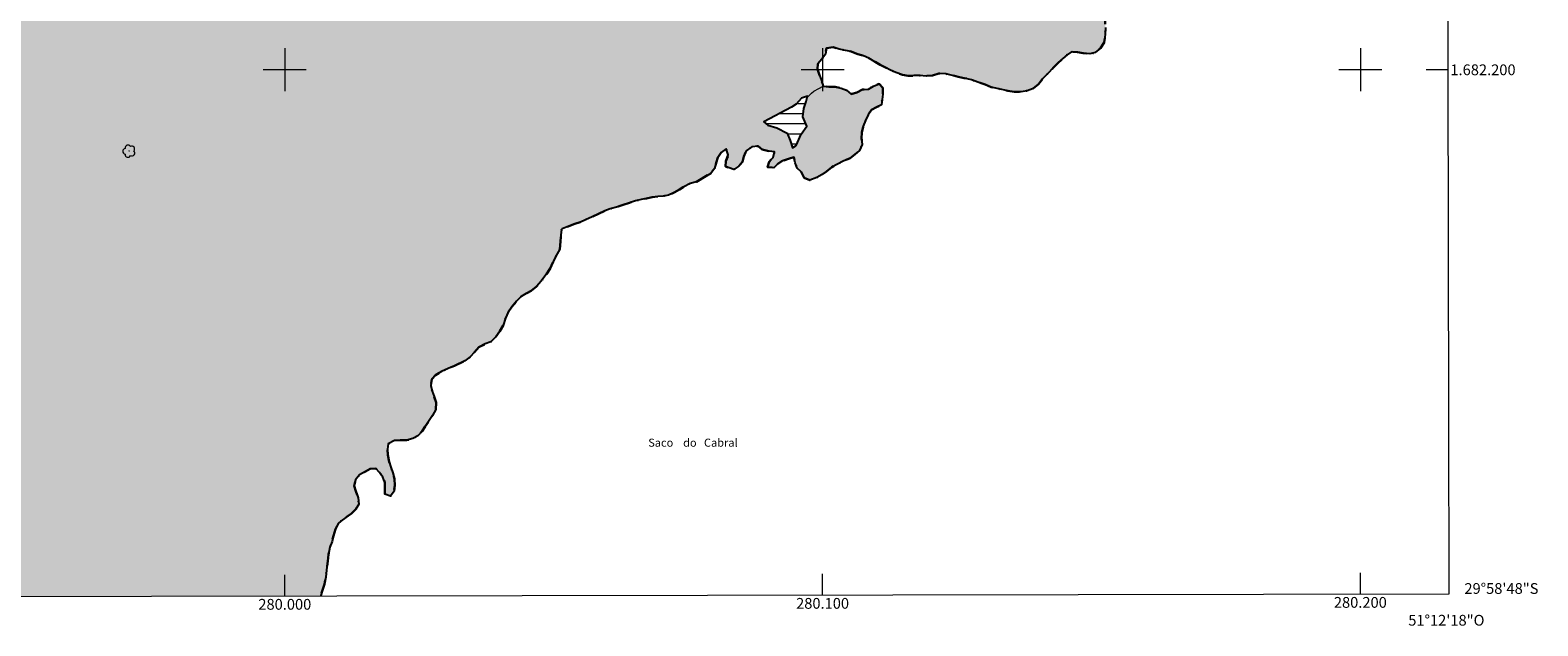
# Model space of a CAD drawing. Units: metres. Extents: x 279717 to 280233, y 1682097 to 1682661.
# Drawn here: x 279953 to 280233, y 1682097 to 1682207 of the extents above; entities that cross this region are included whole.
import ezdxf
from ezdxf.enums import TextEntityAlignment as Align

# ---------------------------------------------------------------- set-up
doc = ezdxf.new("R2010")
doc.units = ezdxf.units.M
doc.header["$MEASUREMENT"] = 0
for name, pattern in [('DASHED', [0.75, 0.5, -0.25]), ('Intermitente', [48, 15, -2, 2, -2, 2, -2, 2, -2, 2, -2, 15]), ('MUNICIPAL', [0.5, 0.25, -0.125, 0, -0.125])]:
    doc.linetypes.add(name, pattern=pattern)
for name, color, linetype, lineweight in [('Alagados_Banhados', 5, 'DASHED', 9), ('Articulacao', 7, 'Continuous', 18), ('Coordenadas', 7, 'Continuous', 9), ('Lagos_Lagoas', 5, 'Continuous', 25), ('Lagos_Lagoas_Hatch', 5, 'Continuous', 9), ('Limite_Municipal', 7, 'MUNICIPAL', 30), ('Malha_Coordenadas', 7, 'Continuous', 15), ('Rio_Intermitente', 5, 'Intermitente', 9), ('Rio_Perene', 5, 'Continuous', 25), ('Topon_Lagos_Lagoas', 5, 'Continuous', 9)]:
    doc.layers.add(name, color=color, linetype=linetype, lineweight=lineweight)
doc.layers.add('Arvores_Isoladas', color=7, linetype='Continuous', lineweight=18, true_color=0x00ff33)
doc.styles.add('Arial', font='arial.ttf', dxfattribs={"height": 1.5})
doc.styles.add('Arial Italic', font='ariali.ttf', dxfattribs={"height": 1.5})

# ---------------------------------------------------------------- blocks, each defined once
blk = doc.blocks.new('Arvore')
at = {"layer": 'Arvores_Isoladas'}
blk.add_lwpolyline([(-0.72, 0.49, 0.872324), (-0.72, -0.55, 0.862983), (0.28, -0.83, 0.900105), (0.89, 0.03, 0.863155), (0.26, 0.86, 0.882486)], format="xyb", close=True, dxfattribs=at)
blk.add_circle((0, 0), 0.0286, dxfattribs=at)

msp = doc.modelspace()

# ---------------------------------------------------------------- hatches: boundary and pattern name
at = {"layer": 'Alagados_Banhados'}
h = msp.add_hatch(dxfattribs=at)
h.set_pattern_fill('DASH', color=256, scale=10)
h.paths.add_polyline_path([(280215.84, 1682431.82), (280215.68, 1682431.51), (280215.2, 1682430.56), (280214.79, 1682429.22), (280214.63, 1682427.56), (280214.64, 1682426.35), (280214.51, 1682425.04), (280214.19, 1682423.89), (280213.43, 1682422.83), (280212.54, 1682422.15), (280211.56, 1682421.37), (280210.86, 1682420.26), (280210.76, 1682419.01), (280211.37, 1682418.01), (280212.11, 1682417.31), (280213.16, 1682416.35), (280214.03, 1682415.59), (280214.74, 1682414.8), (280215.29, 1682413.93), (280215.64, 1682412.94), (280215.87, 1682412.2), (280215.88, 1682406.03), (280215.82, 1682405.68), (280215.41, 1682403.87), (280215.03, 1682402.47), (280214.73, 1682401.5), (280214.47, 1682400.43), (280214.31, 1682399.22), (280214.38, 1682397.94), (280214.14, 1682396.86), (280213.95, 1682395.67), (280213.96, 1682394.53), (280213.99, 1682393.43), (280213.92, 1682392.19), (280213.77, 1682390.78), (280213.74, 1682389.76), (280213.77, 1682388.65), (280213.91, 1682387.54), (280214.13, 1682386.41), (280214.33, 1682385.21), (280214.51, 1682383.86), (280214.56, 1682382.52), (280214.58, 1682381.31), (280214.79, 1682380.27), (280215.53, 1682379.53), (280215.93, 1682379.56), (280215.94, 1682374.77), (280215.9, 1682374.72), (280215.04, 1682374.13), (280213.91, 1682373.99), (280212.64, 1682373.88), (280211.62, 1682373.46), (280210.84, 1682372.79), (280209.98, 1682371.88), (280209.12, 1682371.13), (280208.42, 1682370.17), (280207.87, 1682369.24), (280207.29, 1682368.25), (280206.94, 1682367.05), (280206.7, 1682366), (280206.8, 1682365), (280207.13, 1682364.02), (280207.63, 1682362.93), (280208.07, 1682361.52), (280208.22, 1682360.41), (280207.97, 1682359.2), (280207.35, 1682358.28), (280206.22, 1682357.45), (280204.99, 1682356.9), (280203.77, 1682356.58), (280202.89, 1682355.81), (280202.22, 1682354.97), (280201.17, 1682354.02), (280199.99, 1682353.39), (280199.04, 1682352.67), (280198.44, 1682351.59), (280198.54, 1682350.37), (280198.8, 1682349.39), (280198.8, 1682348.24), (280198.59, 1682346.9), (280198.48, 1682345.78), (280198.47, 1682344.53), (280198.27, 1682343.27), (280198.19, 1682342.25), (280198.74, 1682341.35), (280199.63, 1682340.67), (280201.25, 1682339.63), (280202.17, 1682339.14), (280203.18, 1682338.53), (280204.1, 1682337.98), (280205.23, 1682337.61), (280206.38, 1682337.1), (280207.26, 1682336.19), (280207.4, 1682335.19), (280207.35, 1682334), (280207.31, 1682332.87), (280207.37, 1682331.83), (280207.2, 1682330.49), (280206.57, 1682329.56), (280205.6, 1682328.94), (280204.25, 1682328.84), (280203.18, 1682329.3), (280202.14, 1682329.5), (280201.53, 1682328.54), (280201.06, 1682327.2), (280200.65, 1682326.27), (280200.31, 1682325.17), (280200.2, 1682324.06), (280200.19, 1682322.77), (280200.29, 1682321.5), (280200.7, 1682320.51), (280200.87, 1682319.3), (280200.78, 1682317.89), (280200.55, 1682316.55), (280200.37, 1682315.19), (280200.16, 1682314.01), (280199.73, 1682312.61), (280199.12, 1682311.79), (280198.42, 1682310.82), (280197.65, 1682309.98), (280196.75, 1682309.39), (280196.38, 1682308.3), (280196.44, 1682307.1), (280196.43, 1682305.81), (280196.49, 1682304.45), (280196.02, 1682303.09), (280195.27, 1682302.23), (280194.51, 1682301.48), (280193.5, 1682300.54), (280192.37, 1682299.93), (280191.13, 1682299.89), (280190.05, 1682300.02), (280189.04, 1682299.71), (280188.12, 1682298.95), (280187.21, 1682298.01), (280186.41, 1682296.82), (280185.89, 1682295.56), (280185.56, 1682294.54), (280184.98, 1682293.36), (280184.03, 1682291.97), (280183.07, 1682290.71), (280182.2, 1682289.6), (280181.34, 1682288.47), (280180.37, 1682287.58), (280179.4, 1682286.83), (280178.58, 1682285.92), (280177.46, 1682284.58), (280176.8, 1682283.63), (280175.77, 1682282.39), (280174.57, 1682280.92), (280173.5, 1682279.75), (280172.93, 1682278.76), (280171.99, 1682277.35), (280170.88, 1682275.46), (280170.32, 1682274.4), (280169.77, 1682273.17), (280169.54, 1682272.17), (280169.18, 1682270.9), (280168.68, 1682269.47), (280168.2, 1682268.15), (280167.61, 1682267.29), (280166.85, 1682266.41), (280165.85, 1682265.67), (280165.03, 1682264.82), (280164.67, 1682263.83), (280164.47, 1682262.5), (280164.88, 1682261.48), (280165.48, 1682260.64), (280166.05, 1682259.43), (280166.63, 1682258.13), (280166.95, 1682257.18), (280167.25, 1682256.17), (280167.55, 1682255.02), (280167.72, 1682253.66), (280167.75, 1682252.2), (280167.74, 1682251.15), (280167.43, 1682250.07), (280166.83, 1682248.86), (280166.17, 1682247.94), (280165.37, 1682247.02), (280164.48, 1682246.16), (280163.75, 1682245.48), (280162.85, 1682244.36), (280162.21, 1682243.35), (280161.78, 1682242.37), (280161.73, 1682241.28), (280161.64, 1682239.94), (280161.43, 1682238.74), (280161.44, 1682237.46), (280161.65, 1682236.41), (280161.95, 1682235.18), (280162.13, 1682234.03), (280162.31, 1682232.77), (280162.12, 1682231.6), (280161.31, 1682230.72), (280160.24, 1682230.34), (280158.87, 1682230.53), (280157.82, 1682230.94), (280156.61, 1682231.29), (280155.55, 1682231.39), (280154.54, 1682231.07), (280153.84, 1682230.26), (280153.22, 1682229.36), (280152.43, 1682228.33), (280151.51, 1682227.14), (280150.98, 1682225.87), (280150.93, 1682224.83), (280150.89, 1682223.64), (280150.68, 1682222.42), (280150.4, 1682221.25), (280150.22, 1682219.86), (280149.75, 1682218.51), (280149.38, 1682217.42), (280149.18, 1682215.91), (280149.09, 1682214.89), (280148.87, 1682213.51), (280148.54, 1682212.53), (280148.99, 1682211.31), (280150.22, 1682211.46), (280151.24, 1682211.73), (280152.01, 1682211.07), (280152.37, 1682210.09), (280152.54, 1682208.9), (280152.59, 1682207.87), (280152.57, 1682206.55), (280152.39, 1682205.05), (280151.69, 1682204), (280150.68, 1682203.19), (280149.69, 1682202.94), (280148.43, 1682203.08), (280147.39, 1682203.27), (280146.3, 1682203.35), (280145.46, 1682202.81), (280144.66, 1682202.08), (280143.68, 1682201.2), (280142.91, 1682200.38), (280141.88, 1682199.32), (280140.91, 1682198.33), (280140.18, 1682197.34), (280139.06, 1682196.46), (280138.05, 1682196.1), (280136.93, 1682195.92), (280135.64, 1682195.88), (280134.44, 1682196.07), (280132.8, 1682196.44), (280131.38, 1682196.76), (280130.22, 1682197.29), (280128.86, 1682197.73), (280127.72, 1682198.13), (280126.31, 1682198.47), (280125.2, 1682198.69), (280124.18, 1682198.96), (280122.93, 1682199.26), (280121.6, 1682199.31), (280120.45, 1682198.95), (280119.25, 1682198.84), (280118.1, 1682198.96), (280116.94, 1682198.91), (280115.92, 1682198.9), (280114.86, 1682199.04), (280113.6, 1682199.48), (280112.62, 1682199.92), (280111.7, 1682200.4), (280110.71, 1682200.91), (280109.73, 1682201.5), (280108.63, 1682202.16), (280107.64, 1682202.62), (280106.38, 1682202.99), (280105.32, 1682203.39), (280104.27, 1682203.6), (280103.08, 1682203.85), (280101.97, 1682204.22), (280100.71, 1682204), (280100.57, 1682202.92), (280099.87, 1682201.96), (280099.12, 1682201.1), (280099.08, 1682200.09), (280099.45, 1682199), (280099.77, 1682198.02), (280100.11, 1682196.96), (280101.14, 1682196.83), (280102.36, 1682196.81), (280103.47, 1682196.6), (280104.44, 1682196.24), (280105.29, 1682195.49), (280106.35, 1682195.8), (280107.42, 1682196.34), (280108.51, 1682196.42), (280109.45, 1682196.96), (280110.51, 1682197.39), (280111.19, 1682196.62), (280111.2, 1682195.5), (280111.09, 1682194.48), (280110.95, 1682193.49), (280110.02, 1682193.07), (280109.12, 1682192.53), (280108.45, 1682191.64), (280107.99, 1682190.57), (280107.56, 1682189.52), (280107.27, 1682188.37), (280107.23, 1682187.21), (280107.37, 1682186.13), (280106.87, 1682184.99), (280106, 1682184.25), (280105.1, 1682183.58), (280103.83, 1682182.99), (280102.8, 1682182.49), (280101.74, 1682181.88), (280100.73, 1682181.12), (280099.9, 1682180.54), (280098.93, 1682179.96), (280097.63, 1682179.46), (280096.55, 1682179.93), (280096.01, 1682181.02), (280095.3, 1682181.73), (280094.9, 1682182.71), (280094.64, 1682183.79), (280093.64, 1682183.48), (280092.57, 1682183.06), (280091.68, 1682182.5), (280090.94, 1682181.78), (280089.77, 1682181.92), (280090.04, 1682182.91), (280090.79, 1682183.71), (280091.06, 1682184.73), (280090.04, 1682184.85), (280088.78, 1682185.16), (280088.01, 1682185.8), (280086.85, 1682185.67), (280085.8, 1682184.95), (280085.37, 1682183.86), (280085.14, 1682182.87), (280084.4, 1682182.09), (280083.52, 1682181.5), (280081.92, 1682182.01), (280082.04, 1682183.01), (280082.47, 1682184.18), (280082.06, 1682185.31), (280081.14, 1682184.63), (280080.53, 1682183.72), (280080.23, 1682182.69), (280079.89, 1682181.65), (280079.2, 1682180.75), (280076.54, 1682179.17), (280075.36, 1682178.84), (280074.23, 1682178.26), (280073.37, 1682177.74), (280072.4, 1682177.17), (280071.38, 1682176.73), (280070.35, 1682176.53), (280069.35, 1682176.47), (280068.31, 1682176.32), (280067.27, 1682176.11), (280066.26, 1682175.87), (280065.19, 1682175.65), (280064.12, 1682175.28), (280062.91, 1682174.9), (280061.9, 1682174.54), (280060.5, 1682174.15), (280059.49, 1682173.76), (280058.31, 1682173.26), (280057.13, 1682172.7), (280055.93, 1682172.14), (280055, 1682171.7), (280053.96, 1682171.38), (280052.8, 1682170.91), (280051.55, 1682170.42), (280051.43, 1682170.3), (280051.34, 1682169.25), (280051.29, 1682168.06), (280051.14, 1682166.65), (280050.42, 1682165.38), (280049.9, 1682164.32), (280049.34, 1682163.08), (280048.57, 1682161.88), (280047.66, 1682160.71), (280046.81, 1682159.71), (280045.83, 1682158.93), (280044.91, 1682158.45), (280043.95, 1682157.84), (280043.07, 1682156.97), (280042.23, 1682155.96), (280041.56, 1682154.96), (280041.04, 1682153.84), (280040.59, 1682152.48), (280040, 1682151.4), (280039.24, 1682150.35), (280038.3, 1682149.43), (280037.24, 1682149.04), (280036.1, 1682148.48), (280035.3, 1682147.53), (280034.49, 1682146.64), (280033.46, 1682145.92), (280031.57, 1682145.01), (280030.35, 1682144.46), (280029.13, 1682143.92), (280028.01, 1682143.26), (280027.35, 1682142.49), (280027.13, 1682141.35), (280027.43, 1682140.28), (280027.77, 1682139.27), (280028.17, 1682138.14), (280028.07, 1682136.85), (280027.49, 1682135.76), (280026.74, 1682134.62), (280026.12, 1682133.73), (280025.53, 1682132.87), (280024.75, 1682131.97), (280023.82, 1682131.45), (280022.72, 1682131.15), (280021.45, 1682131.16), (280020.38, 1682131.09), (280019.25, 1682130.5), (280019.1, 1682129.47), (280019.14, 1682128.43), (280019.41, 1682127.11), (280019.72, 1682126.12), (280020.1, 1682125.09), (280020.38, 1682123.92), (280020.43, 1682122.83), (280020.32, 1682121.67), (280019.65, 1682120.74), (280018.62, 1682121.13), (280018.59, 1682122.21), (280018.62, 1682123.32), (280018.24, 1682124.31), (280017.61, 1682125.15), (280016.94, 1682125.92), (280015.86, 1682125.82), (280014.98, 1682125.36), (280013.9, 1682124.72), (280013.16, 1682123.81), (280012.89, 1682122.65), (280013.22, 1682121.66), (280013.64, 1682120.48), (280013.75, 1682119.28), (280013.19, 1682118.34), (280012.38, 1682117.56), (280011.35, 1682116.78), (280010.44, 1682116.11), (280009.94, 1682115.66), (280009.45, 1682114.62), (280009.03, 1682113.38), (280008.8, 1682112.35), (280008.39, 1682111.27), (280008.15, 1682109.91), (280008, 1682108.71), (280007.83, 1682107.61), (280007.6, 1682105.71), (280007.36, 1682104.38), (280007.04, 1682103.3), (280006.68, 1682102.32), (280006.63, 1682102.17), (279733.9, 1682101.68), (279732.88, 1682655.94), (280215.43, 1682656.81)])
h.paths.add_polyline_path([(280093.99, 1682186.86), (280094.4, 1682185.48), (280095.09, 1682185.96), (280096.03, 1682188.04), (280097.07, 1682189.52), (280096.36, 1682191.26), (280096.52, 1682192.78), (280096.92, 1682194.1), (280097.13, 1682194.88), (280097.18, 1682195.07), (280096.08, 1682194.75), (280095.07, 1682193.6), (280094.22, 1682193.06), (280089.08, 1682190.33), (280089.81, 1682189.71), (280091.48, 1682189.19), (280093.43, 1682188.25)], flags=16)
at = {"layer": 'Lagos_Lagoas_Hatch'}
h = msp.add_hatch(dxfattribs=at)
h.set_pattern_fill('ANSI31', color=256, scale=15, angle=135, style=0)
h.paths.add_polyline_path([(280094.22, 1682193.06), (280089.08, 1682190.33), (280089.81, 1682189.71), (280091.48, 1682189.19), (280093.43, 1682188.25), (280093.99, 1682186.86), (280094.4, 1682185.48), (280095.09, 1682185.96), (280096.03, 1682188.04), (280097.07, 1682189.52), (280096.36, 1682191.26), (280096.52, 1682192.78), (280096.92, 1682194.1), (280097.13, 1682194.88), (280097.18, 1682195.07), (280096.08, 1682194.75), (280095.07, 1682193.6)])

# ---------------------------------------------------------------- linework, layer by layer
at = {"layer": 'Articulacao', "flags": 128}
msp.add_lwpolyline([(279732.88, 1682655.94), (280215.43, 1682656.81), (280216.43, 1682102.55), (279733.9, 1682101.68), (279732.88, 1682655.94)], close=True, dxfattribs=at)
at = {"layer": 'Lagos_Lagoas', "flags": 128}
msp.add_lwpolyline([(280094.22, 1682193.06), (280089.08, 1682190.33), (280089.81, 1682189.71), (280091.48, 1682189.19), (280093.43, 1682188.25), (280093.99, 1682186.86), (280094.4, 1682185.48), (280095.09, 1682185.96), (280096.03, 1682188.04), (280097.07, 1682189.52), (280096.36, 1682191.26), (280096.52, 1682192.78), (280096.92, 1682194.1), (280097.13, 1682194.88), (280097.18, 1682195.07), (280096.08, 1682194.75), (280095.07, 1682193.6)], close=True, dxfattribs=at)
at = {"layer": 'Limite_Municipal', "ltscale": 10, "flags": 128}
msp.add_lwpolyline([(280215.94, 1682374.77), (280215.9, 1682374.72), (280215.04, 1682374.13), (280213.91, 1682373.99), (280212.64, 1682373.88), (280211.62, 1682373.46), (280210.84, 1682372.79), (280209.98, 1682371.88), (280209.12, 1682371.13), (280208.42, 1682370.17), (280207.87, 1682369.24), (280207.29, 1682368.25), (280206.94, 1682367.05), (280206.7, 1682366), (280206.8, 1682365), (280207.13, 1682364.02), (280207.63, 1682362.93), (280208.07, 1682361.52), (280208.22, 1682360.41), (280207.97, 1682359.2), (280207.35, 1682358.28), (280206.22, 1682357.45), (280204.99, 1682356.9), (280203.77, 1682356.58), (280202.89, 1682355.81), (280202.22, 1682354.97), (280201.17, 1682354.02), (280199.99, 1682353.39), (280199.04, 1682352.67), (280198.44, 1682351.59), (280198.54, 1682350.37), (280198.8, 1682349.39), (280198.8, 1682348.24), (280198.59, 1682346.9), (280198.48, 1682345.78), (280198.47, 1682344.53), (280198.27, 1682343.27), (280198.19, 1682342.25), (280198.74, 1682341.35), (280199.63, 1682340.67), (280201.25, 1682339.63), (280202.17, 1682339.14), (280203.18, 1682338.53), (280204.1, 1682337.98), (280205.23, 1682337.61), (280206.38, 1682337.1), (280207.26, 1682336.19), (280207.4, 1682335.19), (280207.35, 1682334), (280207.31, 1682332.87), (280207.37, 1682331.83), (280207.2, 1682330.49), (280206.57, 1682329.56), (280205.6, 1682328.94), (280204.25, 1682328.84), (280203.18, 1682329.3), (280202.14, 1682329.5), (280201.53, 1682328.54), (280201.06, 1682327.2), (280200.65, 1682326.27), (280200.31, 1682325.17), (280200.2, 1682324.06), (280200.19, 1682322.77), (280200.29, 1682321.5), (280200.7, 1682320.51), (280200.87, 1682319.3), (280200.78, 1682317.89), (280200.55, 1682316.55), (280200.37, 1682315.19), (280200.16, 1682314.01), (280199.73, 1682312.61), (280199.12, 1682311.79), (280198.42, 1682310.82), (280197.65, 1682309.98), (280196.75, 1682309.39), (280196.38, 1682308.3), (280196.44, 1682307.1), (280196.43, 1682305.81), (280196.49, 1682304.45), (280196.02, 1682303.09), (280195.27, 1682302.23), (280194.51, 1682301.48), (280193.5, 1682300.54), (280192.37, 1682299.93), (280191.13, 1682299.89), (280190.05, 1682300.02), (280189.04, 1682299.71), (280188.12, 1682298.95), (280187.21, 1682298.01), (280186.41, 1682296.82), (280185.89, 1682295.56), (280185.56, 1682294.54), (280184.98, 1682293.36), (280184.03, 1682291.97), (280183.07, 1682290.71), (280182.2, 1682289.6), (280181.34, 1682288.47), (280180.37, 1682287.58), (280179.4, 1682286.83), (280178.58, 1682285.92), (280177.46, 1682284.58), (280176.8, 1682283.63), (280175.77, 1682282.39), (280174.57, 1682280.92), (280173.5, 1682279.75), (280172.93, 1682278.76), (280171.99, 1682277.35), (280170.88, 1682275.46), (280170.32, 1682274.4), (280169.77, 1682273.17), (280169.54, 1682272.17), (280169.18, 1682270.9), (280168.68, 1682269.47), (280168.2, 1682268.15), (280167.61, 1682267.29), (280166.85, 1682266.41), (280165.85, 1682265.67), (280165.03, 1682264.82), (280164.67, 1682263.83), (280164.47, 1682262.5), (280164.88, 1682261.48), (280165.48, 1682260.64), (280166.05, 1682259.43), (280166.63, 1682258.13), (280166.95, 1682257.18), (280167.25, 1682256.17), (280167.55, 1682255.02), (280167.72, 1682253.66), (280167.75, 1682252.2), (280167.74, 1682251.15), (280167.43, 1682250.07), (280166.83, 1682248.86), (280166.17, 1682247.94), (280165.37, 1682247.02), (280164.48, 1682246.16), (280163.75, 1682245.48), (280162.85, 1682244.36), (280162.21, 1682243.35), (280161.78, 1682242.37), (280161.73, 1682241.28), (280161.64, 1682239.94), (280161.43, 1682238.74), (280161.44, 1682237.46), (280161.65, 1682236.41), (280161.95, 1682235.18), (280162.13, 1682234.03), (280162.31, 1682232.77), (280162.12, 1682231.6), (280161.31, 1682230.72), (280160.24, 1682230.34), (280158.87, 1682230.53), (280157.82, 1682230.94), (280156.61, 1682231.29), (280155.55, 1682231.39), (280154.54, 1682231.07), (280153.84, 1682230.26), (280153.22, 1682229.36), (280152.43, 1682228.33), (280151.51, 1682227.14), (280150.98, 1682225.87), (280150.93, 1682224.83), (280150.89, 1682223.64), (280150.68, 1682222.42), (280150.4, 1682221.25), (280150.22, 1682219.86), (280149.75, 1682218.51), (280149.38, 1682217.42), (280149.18, 1682215.91), (280149.09, 1682214.89), (280148.87, 1682213.51), (280148.54, 1682212.53), (280148.99, 1682211.31), (280150.22, 1682211.46), (280151.24, 1682211.73), (280152.01, 1682211.07), (280152.37, 1682210.09), (280152.54, 1682208.9), (280152.59, 1682207.87), (280152.57, 1682206.55), (280152.39, 1682205.05), (280151.69, 1682204), (280150.68, 1682203.19), (280149.69, 1682202.94), (280148.43, 1682203.08), (280147.39, 1682203.27), (280146.3, 1682203.35), (280145.46, 1682202.81), (280144.66, 1682202.08), (280143.68, 1682201.2), (280142.91, 1682200.38), (280141.88, 1682199.32), (280140.91, 1682198.33), (280140.18, 1682197.34), (280139.06, 1682196.46), (280138.05, 1682196.1), (280136.93, 1682195.92), (280135.64, 1682195.88), (280134.44, 1682196.07), (280132.8, 1682196.44), (280131.38, 1682196.76), (280130.22, 1682197.29), (280128.86, 1682197.73), (280127.72, 1682198.13), (280126.31, 1682198.47), (280125.2, 1682198.69), (280124.18, 1682198.96), (280122.93, 1682199.26), (280121.6, 1682199.31), (280120.45, 1682198.95), (280119.25, 1682198.84), (280118.1, 1682198.96), (280116.94, 1682198.91), (280115.92, 1682198.9), (280114.86, 1682199.04), (280113.6, 1682199.48), (280112.62, 1682199.92), (280111.7, 1682200.4), (280110.71, 1682200.91), (280109.73, 1682201.5), (280108.63, 1682202.16), (280107.64, 1682202.62), (280106.38, 1682202.99), (280105.32, 1682203.39), (280104.27, 1682203.6), (280103.08, 1682203.85), (280101.97, 1682204.22), (280100.71, 1682204), (280100.57, 1682202.92), (280099.87, 1682201.96), (280099.12, 1682201.1), (280099.08, 1682200.09), (280099.45, 1682199), (280099.77, 1682198.02), (280100.11, 1682196.96), (280101.14, 1682196.83), (280102.36, 1682196.81), (280103.47, 1682196.6), (280104.44, 1682196.24), (280105.29, 1682195.49), (280106.35, 1682195.8), (280107.42, 1682196.34), (280108.51, 1682196.42), (280109.45, 1682196.96), (280110.51, 1682197.39), (280111.19, 1682196.62), (280111.2, 1682195.5), (280111.09, 1682194.48), (280110.95, 1682193.49), (280110.02, 1682193.07), (280109.12, 1682192.53), (280108.45, 1682191.64), (280107.99, 1682190.57), (280107.56, 1682189.52), (280107.27, 1682188.37), (280107.23, 1682187.21), (280107.37, 1682186.13), (280106.87, 1682184.99), (280106, 1682184.25), (280105.1, 1682183.58), (280103.83, 1682182.99), (280102.8, 1682182.49), (280101.74, 1682181.88), (280100.73, 1682181.12), (280099.9, 1682180.54), (280098.93, 1682179.96), (280097.63, 1682179.46), (280096.55, 1682179.93), (280096.01, 1682181.02), (280095.3, 1682181.73), (280094.9, 1682182.71), (280094.64, 1682183.79), (280093.64, 1682183.48), (280092.57, 1682183.06), (280091.68, 1682182.5), (280090.94, 1682181.78), (280089.77, 1682181.92), (280090.04, 1682182.91), (280090.79, 1682183.71), (280091.06, 1682184.73), (280090.04, 1682184.85), (280088.78, 1682185.16), (280088.01, 1682185.8), (280086.85, 1682185.67), (280085.8, 1682184.95), (280085.37, 1682183.86), (280085.14, 1682182.87), (280084.4, 1682182.09), (280083.52, 1682181.5), (280081.92, 1682182.01), (280082.04, 1682183.01), (280082.47, 1682184.18), (280082.06, 1682185.31), (280081.14, 1682184.63), (280080.53, 1682183.72), (280080.23, 1682182.69), (280079.89, 1682181.65), (280079.2, 1682180.75), (280076.54, 1682179.17), (280075.36, 1682178.84), (280074.23, 1682178.26), (280073.37, 1682177.74), (280072.4, 1682177.17), (280071.38, 1682176.73), (280070.35, 1682176.53), (280069.35, 1682176.47), (280068.31, 1682176.32), (280067.27, 1682176.11), (280066.26, 1682175.87), (280065.19, 1682175.65), (280064.12, 1682175.28), (280062.91, 1682174.9), (280061.9, 1682174.54), (280060.5, 1682174.15), (280059.49, 1682173.76), (280058.31, 1682173.26), (280057.13, 1682172.7), (280055.93, 1682172.14), (280055, 1682171.7), (280053.96, 1682171.38), (280052.8, 1682170.91), (280051.55, 1682170.42), (280051.43, 1682170.3), (280051.34, 1682169.25), (280051.29, 1682168.06), (280051.14, 1682166.65), (280050.42, 1682165.38), (280049.9, 1682164.32), (280049.34, 1682163.08), (280048.57, 1682161.88), (280047.66, 1682160.71), (280046.81, 1682159.71), (280045.83, 1682158.93), (280044.91, 1682158.45), (280043.95, 1682157.84), (280043.07, 1682156.97), (280042.23, 1682155.96), (280041.56, 1682154.96), (280041.04, 1682153.84), (280040.59, 1682152.48), (280040, 1682151.4), (280039.24, 1682150.35), (280038.3, 1682149.43), (280037.24, 1682149.04), (280036.1, 1682148.48), (280035.3, 1682147.53), (280034.49, 1682146.64), (280033.46, 1682145.92), (280031.57, 1682145.01), (280030.35, 1682144.46), (280029.13, 1682143.92), (280028.01, 1682143.26), (280027.35, 1682142.49), (280027.13, 1682141.35), (280027.43, 1682140.28), (280027.77, 1682139.27), (280028.17, 1682138.14), (280028.07, 1682136.85), (280027.49, 1682135.76), (280026.74, 1682134.62), (280026.12, 1682133.73), (280025.53, 1682132.87), (280024.75, 1682131.97), (280023.82, 1682131.45), (280022.72, 1682131.15), (280021.45, 1682131.16), (280020.38, 1682131.09), (280019.25, 1682130.5), (280019.1, 1682129.47), (280019.14, 1682128.43), (280019.41, 1682127.11), (280019.72, 1682126.12), (280020.1, 1682125.09), (280020.38, 1682123.92), (280020.43, 1682122.83), (280020.32, 1682121.67), (280019.65, 1682120.74), (280018.62, 1682121.13), (280018.59, 1682122.21), (280018.62, 1682123.32), (280018.24, 1682124.31), (280017.61, 1682125.15), (280016.94, 1682125.92), (280015.86, 1682125.82), (280014.98, 1682125.36), (280013.9, 1682124.72), (280013.16, 1682123.81), (280012.89, 1682122.65), (280013.22, 1682121.66), (280013.64, 1682120.48), (280013.75, 1682119.28), (280013.19, 1682118.34), (280012.38, 1682117.56), (280011.35, 1682116.78), (280010.44, 1682116.11), (280009.94, 1682115.66), (280009.45, 1682114.62), (280009.03, 1682113.38), (280008.8, 1682112.35), (280008.39, 1682111.27), (280008.15, 1682109.91), (280008, 1682108.71), (280007.83, 1682107.61), (280007.6, 1682105.71), (280007.36, 1682104.38), (280007.04, 1682103.3), (280006.68, 1682102.32), (280006.63, 1682102.17)], dxfattribs=at)
at = {"layer": 'Malha_Coordenadas', "flags": 128}
for points in [[(280000, 1682204), (280000, 1682196)], [(280100, 1682204), (280100, 1682196)], [(280200, 1682204), (280200, 1682196)], [(280004, 1682200), (279996, 1682200)], [(280104, 1682200), (280096, 1682200)], [(280204, 1682200), (280196, 1682200)], [(280216.25, 1682200), (280212.25, 1682200)], [(280000, 1682102.16), (280000, 1682106.16)], [(280100, 1682102.34), (280100, 1682106.34)], [(280200, 1682102.52), (280200, 1682106.52)]]:
    msp.add_lwpolyline(points, dxfattribs=at)
at = {"layer": 'Rio_Intermitente', "flags": 128}
msp.add_lwpolyline([(280097.13, 1682194.88), (280097.94, 1682195.64), (280098.4, 1682196.04), (280099.33, 1682196.54), (280100.11, 1682196.98)], dxfattribs=at)
at = {"layer": 'Rio_Perene', "flags": 128}
msp.add_lwpolyline([(280152.59, 1682207.87), (280152.57, 1682206.55), (280152.39, 1682205.05), (280151.69, 1682204), (280150.68, 1682203.19), (280149.69, 1682202.94), (280148.43, 1682203.08), (280147.39, 1682203.27), (280146.3, 1682203.35), (280145.46, 1682202.81), (280144.66, 1682202.08), (280143.68, 1682201.2), (280142.91, 1682200.38), (280141.88, 1682199.32), (280140.91, 1682198.33), (280140.18, 1682197.34), (280139.06, 1682196.46), (280138.05, 1682196.1), (280136.93, 1682195.92), (280135.64, 1682195.88), (280134.44, 1682196.07), (280132.8, 1682196.44), (280131.38, 1682196.76), (280130.22, 1682197.29), (280128.86, 1682197.73), (280127.72, 1682198.13), (280126.31, 1682198.47), (280125.2, 1682198.69), (280124.18, 1682198.96), (280122.93, 1682199.26), (280121.6, 1682199.31), (280120.45, 1682198.95), (280119.25, 1682198.84), (280118.1, 1682198.96), (280116.94, 1682198.91), (280115.92, 1682198.9), (280114.86, 1682199.04), (280113.6, 1682199.48), (280112.62, 1682199.92), (280111.7, 1682200.4), (280110.71, 1682200.91), (280109.73, 1682201.5), (280108.63, 1682202.16), (280107.64, 1682202.62), (280106.38, 1682202.99), (280105.32, 1682203.39), (280104.27, 1682203.6), (280103.08, 1682203.85), (280101.97, 1682204.22), (280100.71, 1682204), (280100.57, 1682202.92), (280099.87, 1682201.96), (280099.12, 1682201.1), (280099.08, 1682200.09), (280099.45, 1682199), (280099.77, 1682198.02), (280100.11, 1682196.96), (280101.14, 1682196.83), (280102.36, 1682196.81), (280103.47, 1682196.6), (280104.44, 1682196.24), (280105.29, 1682195.49), (280106.35, 1682195.8), (280107.42, 1682196.34), (280108.51, 1682196.42), (280109.45, 1682196.96), (280110.51, 1682197.39), (280111.19, 1682196.62), (280111.2, 1682195.5), (280111.09, 1682194.48), (280110.95, 1682193.49), (280110.02, 1682193.07), (280109.12, 1682192.53), (280108.45, 1682191.64), (280107.99, 1682190.57), (280107.56, 1682189.52), (280107.27, 1682188.37), (280107.23, 1682187.21), (280107.37, 1682186.13), (280106.87, 1682184.99), (280106, 1682184.25), (280105.1, 1682183.58), (280103.83, 1682182.99), (280102.8, 1682182.49), (280101.74, 1682181.88), (280100.73, 1682181.12), (280099.9, 1682180.54), (280098.93, 1682179.96), (280097.63, 1682179.46), (280096.55, 1682179.93), (280096.01, 1682181.02), (280095.3, 1682181.73), (280094.9, 1682182.71), (280094.64, 1682183.79), (280093.64, 1682183.48), (280092.57, 1682183.06), (280091.68, 1682182.5), (280090.94, 1682181.78), (280089.77, 1682181.92), (280090.04, 1682182.91), (280090.79, 1682183.71), (280091.06, 1682184.73), (280090.04, 1682184.85), (280088.78, 1682185.16), (280088.01, 1682185.8), (280086.85, 1682185.67), (280085.8, 1682184.95), (280085.37, 1682183.86), (280085.14, 1682182.87), (280084.4, 1682182.09), (280083.52, 1682181.5), (280081.92, 1682182.01), (280082.04, 1682183.01), (280082.47, 1682184.18), (280082.06, 1682185.31), (280081.14, 1682184.63), (280080.53, 1682183.72), (280080.23, 1682182.69), (280079.89, 1682181.65), (280079.2, 1682180.75), (280076.54, 1682179.17), (280075.36, 1682178.84), (280074.23, 1682178.26), (280073.37, 1682177.74), (280072.4, 1682177.17), (280071.38, 1682176.73), (280070.35, 1682176.53), (280069.35, 1682176.47), (280068.31, 1682176.32), (280067.27, 1682176.11), (280066.26, 1682175.87), (280065.19, 1682175.65), (280064.12, 1682175.28), (280062.91, 1682174.9), (280061.9, 1682174.54), (280060.5, 1682174.15), (280059.49, 1682173.76), (280058.31, 1682173.26), (280057.13, 1682172.7), (280055.93, 1682172.14), (280055, 1682171.7), (280053.96, 1682171.38), (280052.8, 1682170.91), (280051.55, 1682170.42), (280051.43, 1682170.3), (280051.34, 1682169.25), (280051.29, 1682168.06), (280051.14, 1682166.65), (280050.42, 1682165.38), (280049.9, 1682164.32), (280049.34, 1682163.08), (280048.57, 1682161.88), (280047.66, 1682160.71), (280046.81, 1682159.71), (280045.83, 1682158.93), (280044.91, 1682158.45), (280043.95, 1682157.84), (280043.07, 1682156.97), (280042.23, 1682155.96), (280041.56, 1682154.96), (280041.04, 1682153.84), (280040.59, 1682152.48), (280040, 1682151.4), (280039.24, 1682150.35), (280038.3, 1682149.43), (280037.24, 1682149.04), (280036.1, 1682148.48), (280035.3, 1682147.53), (280034.49, 1682146.64), (280033.46, 1682145.92), (280031.57, 1682145.01), (280030.35, 1682144.46), (280029.13, 1682143.92), (280028.01, 1682143.26), (280027.35, 1682142.49), (280027.13, 1682141.35), (280027.43, 1682140.28), (280027.77, 1682139.27), (280028.17, 1682138.14), (280028.07, 1682136.85), (280027.49, 1682135.76), (280026.74, 1682134.62), (280026.12, 1682133.73), (280025.53, 1682132.87), (280024.75, 1682131.97), (280023.82, 1682131.45), (280022.72, 1682131.15), (280021.45, 1682131.16), (280020.38, 1682131.09), (280019.25, 1682130.5), (280019.1, 1682129.47), (280019.14, 1682128.43), (280019.41, 1682127.11), (280019.72, 1682126.12), (280020.1, 1682125.09), (280020.38, 1682123.92), (280020.43, 1682122.83), (280020.32, 1682121.67), (280019.65, 1682120.74), (280018.62, 1682121.13), (280018.59, 1682122.21), (280018.62, 1682123.32), (280018.24, 1682124.31), (280017.61, 1682125.15), (280016.94, 1682125.92), (280015.86, 1682125.82), (280014.98, 1682125.36), (280013.9, 1682124.72), (280013.16, 1682123.81), (280012.89, 1682122.65), (280013.22, 1682121.66), (280013.64, 1682120.48), (280013.75, 1682119.28), (280013.19, 1682118.34), (280012.38, 1682117.56), (280011.35, 1682116.78), (280010.44, 1682116.11), (280009.94, 1682115.66), (280009.45, 1682114.62), (280009.03, 1682113.38), (280008.8, 1682112.35), (280008.39, 1682111.27), (280008.15, 1682109.91), (280008, 1682108.71), (280007.83, 1682107.61), (280007.6, 1682105.71), (280007.36, 1682104.38), (280007.04, 1682103.3), (280006.68, 1682102.32), (280006.63, 1682102.17)], dxfattribs=at)

# ---------------------------------------------------------------- block references
at = {"layer": 'Arvores_Isoladas'}
msp.add_blockref('Arvore', (279971.03, 1682184.88), dxfattribs=at)

# ---------------------------------------------------------------- texts
at = {"layer": 'Coordenadas', "style": 'Arial'}
for s, p in [('1.682.200', (280216.75, 1682200)), ('29°58\'48"S', (280219.35, 1682103.6))]:
    msp.add_text(s, height=2, dxfattribs=at).set_placement(p, align=Align.MIDDLE_LEFT)
for s, p in [('280.000', (280000, 1682101.66)), ('280.100', (280100, 1682101.84)), ('280.200', (280200, 1682102.02)), ('51°12\'18"O', (280216, 1682098.7))]:
    msp.add_text(s, height=2, dxfattribs=at).set_placement(p, align=Align.TOP_CENTER)
at = {"layer": 'Topon_Lagos_Lagoas', "style": 'Arial Italic'}
msp.add_text('Saco    do   Cabral', height=1.5, dxfattribs=at).set_placement((280075.89, 1682130.7), align=Align.MIDDLE_CENTER)

doc.saveas('drawing.dxf')
